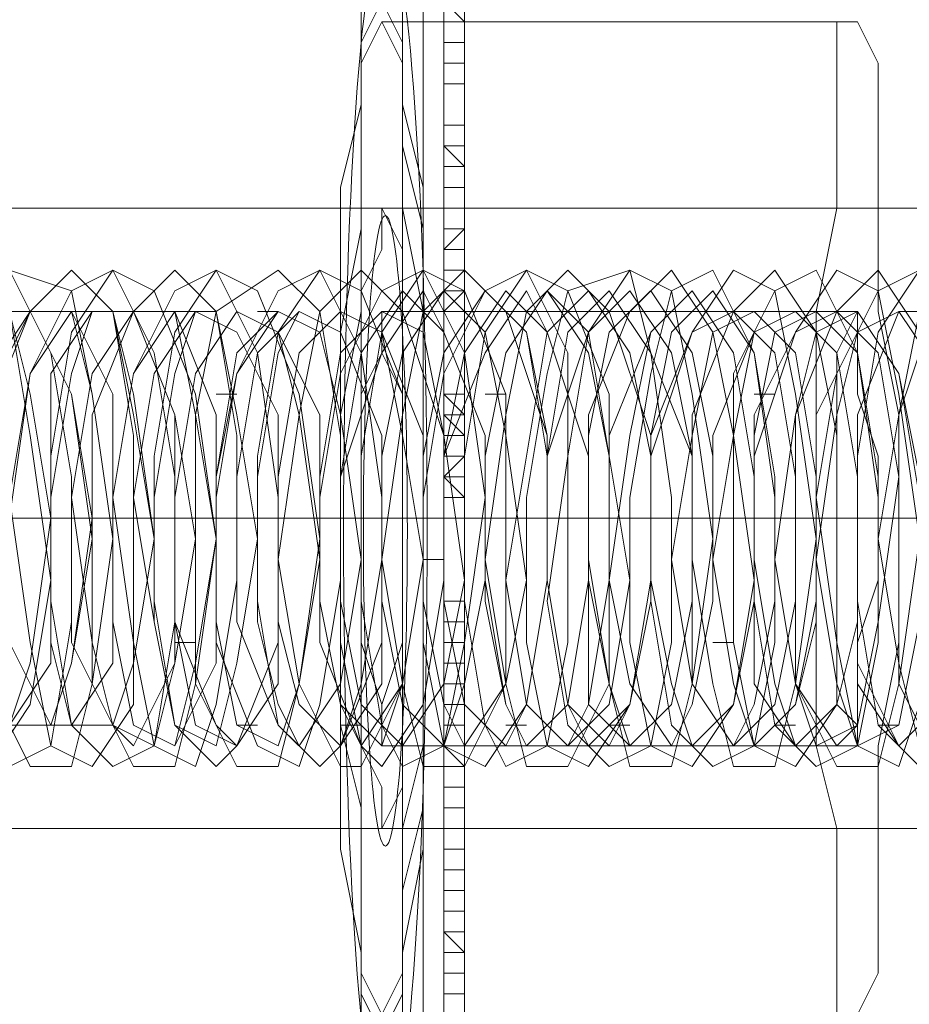
# Model space of a CAD drawing. Units: millimetres. Extents: x -105 to 9644, y -1909 to 3005.
# Drawn here: x 5677 to 5705, y 533 to 564 of the extents above; entities that cross this region are included whole.
import ezdxf

# ---------------------------------------------------------------- set-up
doc = ezdxf.new("R2010")
doc.units = ezdxf.units.MM
doc.layers.get('0').update_dxf_attribs({"lineweight": 9})

msp = doc.modelspace()

# ---------------------------------------------------------------- linework, layer by layer
at = {"flags": 128}
for points in [[(5689.368, 576.168), (5690.025, 576.168), (5690.025, 546.64), (5690.025, 517.769), (5689.368, 517.769)], [(5690.681, 517.769), (5690.681, 546.64), (5690.681, 576.168), (5691.337, 576.168)], [(5688.056, 532.204), (5688.056, 534.173), (5687.4, 537.454), (5687.4, 540.735), (5687.4, 544.016), (5687.4, 547.953), (5687.4, 551.89), (5687.4, 555.171), (5687.4, 558.451), (5688.056, 561.076), (5688.056, 563.701), (5688.056, 565.669)], [(5688.056, 532.204), (5688.056, 534.173), (5687.4, 537.454), (5687.4, 540.735), (5687.4, 544.016), (5687.4, 547.953), (5687.4, 551.89), (5687.4, 555.171), (5687.4, 558.451), (5688.056, 561.076), (5688.056, 563.701), (5688.056, 565.669)], [(5689.368, 565.669), (5689.368, 563.701), (5689.368, 561.076), (5690.025, 558.451), (5690.025, 555.171), (5690.025, 551.89), (5690.025, 547.953), (5690.025, 544.016), (5690.025, 540.735), (5690.025, 537.454), (5689.368, 534.173), (5689.368, 532.204)], [(5689.368, 565.669), (5689.368, 563.701), (5689.368, 561.076), (5690.025, 558.451), (5690.025, 555.171), (5690.025, 551.89), (5690.025, 547.953), (5690.025, 544.016), (5690.025, 540.735), (5690.025, 537.454), (5689.368, 534.173), (5689.368, 532.204)], [(5691.337, 565.013), (5690.681, 565.669), (5690.681, 565.013), (5690.681, 564.357), (5691.337, 563.701), (5691.337, 564.357)], [(5688.712, 531.548), (5689.368, 532.861), (5689.368, 534.173), (5689.368, 536.141), (5690.025, 538.766), (5690.025, 541.391), (5690.025, 544.672), (5690.025, 547.953), (5690.025, 551.234), (5690.025, 553.858), (5690.025, 557.139), (5689.368, 559.764), (5689.368, 561.732), (5689.368, 563.045), (5688.712, 564.357), (5688.056, 563.045), (5688.056, 561.732), (5688.056, 559.764), (5688.056, 557.139), (5687.4, 553.858), (5687.4, 551.234), (5687.4, 547.953), (5687.4, 544.672), (5687.4, 541.391), (5688.056, 538.766), (5688.056, 536.141), (5688.056, 534.173), (5688.056, 532.861), (5688.712, 531.548)], [(5688.712, 532.204), (5689.368, 533.517), (5689.368, 535.485), (5689.368, 538.11), (5690.025, 540.735), (5690.025, 544.016), (5690.025, 547.953), (5690.025, 551.234), (5690.025, 554.514), (5689.368, 557.795), (5689.368, 560.42), (5689.368, 562.389), (5688.712, 563.701), (5688.056, 562.389), (5688.056, 560.42), (5688.056, 557.795), (5688.056, 554.514), (5687.4, 551.234), (5687.4, 547.953), (5687.4, 544.016), (5688.056, 540.735), (5688.056, 538.11), (5688.056, 535.485), (5688.056, 533.517), (5688.712, 532.204)], [(5703.804, 563.701), (5688.712, 563.701)], [(5690.681, 563.045), (5691.337, 563.045), (5691.337, 563.701), (5690.681, 563.701)], [(5691.337, 562.389), (5691.337, 563.045), (5690.681, 563.045), (5690.681, 563.701), (5691.337, 563.701)], [(5703.804, 532.204), (5704.461, 533.517), (5704.461, 535.485), (5704.461, 538.11), (5704.461, 540.735), (5705.117, 544.016), (5705.117, 547.953), (5705.117, 551.234), (5704.461, 554.514), (5704.461, 557.795), (5704.461, 560.42), (5704.461, 562.389), (5703.804, 563.701), (5703.148, 563.701), (5703.148, 562.389), (5703.148, 560.42), (5703.148, 557.795), (5702.492, 554.514), (5702.492, 551.234), (5702.492, 547.953), (5702.492, 544.016), (5702.492, 540.735), (5703.148, 538.11), (5703.148, 535.485), (5703.148, 533.517), (5703.148, 532.204)], [(5691.337, 563.045), (5690.681, 563.045), (5690.681, 562.389), (5691.337, 562.389)], [(5690.681, 562.389), (5691.337, 562.389)], [(5691.337, 562.389), (5691.337, 561.732)], [(5691.337, 561.732), (5691.337, 562.389)], [(5691.337, 562.389), (5691.337, 561.732)], [(5691.337, 561.732), (5691.337, 562.389)], [(5691.337, 561.732), (5691.337, 561.076)], [(5691.337, 561.076), (5691.337, 561.732)], [(5691.337, 559.764), (5691.337, 560.42), (5690.681, 560.42)], [(5691.337, 560.42), (5690.681, 560.42), (5690.681, 559.764), (5690.681, 559.108), (5691.337, 559.108), (5691.337, 559.764)], [(5690.681, 558.451), (5690.681, 559.108), (5690.681, 559.764)], [(5690.681, 559.764), (5690.681, 558.451)], [(5690.681, 559.764), (5690.681, 559.108), (5690.681, 558.451)], [(5690.681, 558.451), (5690.681, 559.764)], [(5691.337, 559.764), (5690.681, 559.764)], [(5583.724, 557.795), (5688.712, 557.795)], [(5609.315, 557.795), (5713.647, 557.795)], [(5638.187, 538.11), (5638.187, 539.422), (5638.187, 542.703), (5638.187, 547.953), (5638.187, 552.546), (5638.187, 556.483), (5638.187, 557.795), (5738.582, 557.795), (5738.582, 556.483), (5738.582, 552.546), (5738.582, 547.953), (5738.582, 542.703), (5738.582, 539.422), (5738.582, 538.11)], [(5667.715, 557.795), (5766.141, 557.795)], [(5691.337, 555.827), (5691.337, 557.139)], [(5691.337, 557.139), (5691.337, 555.827)], [(5638.187, 556.483), (5638.187, 552.546), (5638.187, 547.953), (5638.187, 542.703), (5638.187, 539.422), (5638.187, 538.11), (5738.582, 538.11), (5738.582, 539.422), (5738.582, 542.703), (5738.582, 547.953), (5738.582, 552.546), (5738.582, 556.483)], [(5676.901, 555.827), (5678.87, 555.171), (5679.526, 551.89), (5680.182, 547.296), (5679.526, 542.703), (5678.87, 540.079), (5677.557, 540.079), (5676.245, 542.703)], [(5676.245, 551.234), (5677.557, 554.514), (5678.87, 555.827), (5680.182, 554.514), (5680.838, 550.577), (5680.838, 545.984), (5680.838, 542.047), (5679.526, 540.079), (5678.213, 540.735), (5677.557, 544.016), (5676.901, 548.609), (5677.557, 552.546), (5678.87, 555.171), (5680.182, 555.827), (5681.494, 553.202), (5682.151, 549.265), (5682.151, 544.672), (5681.494, 540.735), (5680.182, 540.079), (5678.87, 541.391), (5678.213, 545.328), (5678.213, 549.921), (5678.87, 553.858), (5680.182, 555.827), (5681.494, 555.171), (5682.807, 551.89), (5683.463, 547.296), (5682.807, 542.703), (5682.151, 540.079), (5680.838, 540.079), (5679.526, 542.703), (5679.526, 546.64), (5679.526, 551.234), (5680.838, 554.514), (5682.151, 555.827), (5683.463, 554.514), (5684.119, 550.577), (5684.119, 545.984), (5683.463, 542.047), (5682.807, 540.079), (5681.494, 540.735), (5680.838, 544.016), (5680.182, 548.609), (5680.838, 552.546), (5682.151, 555.171), (5683.463, 555.827), (5684.775, 553.202), (5685.431, 548.609), (5685.431, 544.016), (5684.119, 540.735), (5683.463, 540.079), (5682.151, 541.391), (5681.494, 545.328), (5681.494, 549.921), (5682.151, 553.858), (5683.463, 555.827), (5684.775, 555.171), (5686.088, 551.89), (5686.744, 547.296), (5686.088, 542.703), (5685.431, 540.079), (5684.119, 540.079), (5682.807, 542.703), (5682.807, 546.64), (5682.807, 551.234), (5683.463, 554.514), (5685.431, 555.827), (5686.744, 554.514), (5687.4, 550.577), (5687.4, 545.984), (5686.744, 542.047), (5686.088, 540.079), (5684.775, 540.735), (5683.463, 544.016), (5683.463, 548.609), (5684.119, 552.546), (5685.431, 555.171), (5686.744, 555.827), (5688.056, 553.202), (5688.712, 548.609), (5688.712, 544.016), (5687.4, 540.735), (5686.744, 540.079), (5685.431, 541.391), (5684.775, 545.328), (5684.775, 549.921), (5685.431, 553.858), (5686.744, 555.827), (5688.056, 555.171), (5689.368, 551.89), (5689.368, 547.296), (5689.368, 542.703), (5688.056, 540.079), (5687.4, 540.079), (5686.088, 542.703), (5685.431, 546.64), (5686.088, 551.234), (5686.744, 554.514), (5688.056, 555.827), (5689.368, 554.514), (5690.681, 550.577), (5690.681, 545.984), (5690.025, 542.047), (5688.712, 540.079), (5688.056, 540.735), (5686.744, 544.016), (5686.744, 548.609), (5687.4, 552.546), (5688.712, 555.171), (5690.025, 555.827), (5691.337, 553.202), (5691.993, 548.609), (5691.337, 544.016), (5690.681, 540.735), (5689.368, 540.079), (5688.712, 541.391), (5688.056, 545.328), (5688.056, 549.921), (5688.712, 553.858), (5690.025, 555.827), (5691.337, 555.171), (5692.649, 551.89), (5692.649, 547.296), (5692.649, 542.703), (5691.337, 540.079), (5690.025, 540.079), (5689.368, 542.703), (5688.712, 546.64), (5689.368, 551.234), (5690.025, 554.514), (5691.337, 555.827), (5692.649, 554.514), (5693.962, 550.577), (5693.962, 545.984), (5693.306, 542.047), (5691.993, 540.079), (5690.681, 540.735), (5690.025, 544.016), (5690.025, 548.609), (5690.681, 552.546), (5691.993, 555.171), (5693.306, 555.827), (5694.618, 553.202), (5694.618, 548.609), (5694.618, 544.016), (5693.962, 540.735), (5692.649, 540.079), (5691.993, 541.391), (5691.337, 545.328), (5691.337, 549.921), (5691.993, 553.858), (5693.306, 555.827), (5694.618, 555.171), (5695.93, 551.89), (5695.93, 547.296), (5695.93, 542.703), (5694.618, 540.079), (5693.306, 540.079), (5692.649, 542.703), (5691.993, 546.64), (5692.649, 551.234), (5693.306, 554.514), (5694.618, 555.827), (5695.93, 554.514), (5697.243, 550.577), (5697.243, 545.984), (5696.586, 542.047), (5695.274, 540.079), (5693.962, 540.735), (5693.306, 544.016), (5693.306, 548.609), (5693.962, 552.546), (5694.618, 555.171), (5696.586, 555.827), (5697.243, 553.202), (5697.899, 548.609), (5697.899, 544.016), (5697.243, 540.735), (5695.93, 540.079), (5694.618, 541.391), (5693.962, 545.328), (5694.618, 549.921), (5695.274, 553.858), (5696.586, 555.827), (5697.899, 555.171), (5698.555, 551.89), (5699.211, 547.296), (5698.555, 542.703), (5697.899, 540.079), (5696.586, 540.079), (5695.93, 542.703), (5695.274, 546.64), (5695.274, 551.234), (5696.586, 554.514), (5697.899, 555.827), (5699.211, 553.858), (5699.867, 550.577), (5700.523, 545.984), (5699.867, 542.047), (5698.555, 540.079), (5697.243, 540.735), (5696.586, 544.016), (5696.586, 548.609), (5697.243, 552.546), (5697.899, 555.171), (5699.211, 555.827), (5700.523, 553.202), (5701.18, 548.609), (5701.18, 544.016), (5700.523, 540.735), (5699.211, 540.079), (5697.899, 541.391), (5697.243, 545.328), (5697.243, 549.921), (5698.555, 553.858), (5699.867, 555.827), (5701.18, 555.171), (5701.836, 551.89), (5702.492, 547.296), (5701.836, 542.703), (5701.18, 540.079), (5699.867, 540.079), (5699.211, 542.703), (5698.555, 546.64), (5698.555, 551.234), (5699.867, 554.514), (5701.18, 555.827), (5702.492, 553.858), (5703.148, 550.577), (5703.148, 545.984), (5703.148, 542.047), (5701.836, 540.079), (5700.523, 540.735), (5699.867, 544.016), (5699.867, 548.609), (5699.867, 552.546), (5701.18, 555.171), (5702.492, 555.827), (5703.804, 553.202), (5704.461, 548.609), (5704.461, 544.016), (5703.804, 540.735), (5702.492, 540.079), (5701.18, 541.391), (5700.523, 545.328), (5700.523, 549.921), (5701.836, 553.858), (5703.148, 555.827), (5704.461, 555.171), (5705.117, 551.89), (5705.773, 547.296), (5705.117, 542.703), (5704.461, 540.079), (5703.148, 540.079), (5701.836, 542.703), (5701.836, 546.64), (5701.836, 551.234), (5703.148, 554.514), (5704.461, 555.827), (5705.773, 553.858)], [(5676.901, 555.827), (5678.213, 553.202), (5678.87, 549.265), (5678.87, 544.672), (5678.213, 540.735), (5676.901, 540.079)], [(5690.681, 555.171), (5690.681, 555.827)], [(5691.337, 555.827), (5690.681, 555.827), (5690.681, 555.171)], [(5691.337, 555.827), (5690.681, 555.827), (5690.681, 555.171)], [(5690.681, 555.171), (5690.681, 555.827), (5691.337, 555.827)], [(5691.337, 555.171), (5691.337, 555.827)], [(5691.337, 555.827), (5691.337, 555.171)], [(5691.337, 555.827), (5691.337, 555.171)], [(5691.337, 555.171), (5691.337, 555.827)], [(5691.337, 555.171), (5691.337, 555.827)], [(5691.337, 555.827), (5691.337, 555.171)], [(5705.773, 542.047), (5705.117, 540.079), (5703.804, 540.735), (5703.148, 544.016), (5702.492, 548.609), (5703.148, 552.546), (5704.461, 555.171), (5705.773, 555.827)], [(5705.773, 540.079), (5704.461, 541.391), (5703.804, 545.328), (5703.804, 549.921), (5704.461, 553.858), (5705.773, 555.827)], [(5705.773, 548.609), (5705.117, 552.546), (5703.804, 554.514), (5702.492, 553.858), (5701.836, 551.234), (5701.18, 546.64), (5701.836, 542.703), (5703.148, 540.735), (5703.804, 541.391), (5704.461, 544.672), (5705.117, 549.265), (5704.461, 553.202), (5703.148, 554.514), (5701.836, 553.858), (5700.523, 551.234), (5700.523, 546.64), (5701.18, 542.703), (5701.836, 540.735), (5703.148, 542.047), (5703.804, 544.672), (5703.804, 549.265), (5703.148, 553.202), (5701.836, 554.514), (5700.523, 553.858), (5699.867, 550.577), (5699.211, 546.64), (5699.867, 542.703), (5700.523, 540.735), (5701.836, 542.047), (5702.492, 544.672), (5702.492, 549.265), (5701.836, 553.202), (5700.523, 554.514), (5699.211, 553.858), (5698.555, 550.577), (5698.555, 546.64), (5698.555, 542.703), (5699.867, 540.735), (5701.18, 542.047), (5701.836, 545.328), (5701.836, 549.265), (5701.18, 553.202), (5699.867, 554.514), (5698.555, 553.858), (5697.243, 550.577), (5697.243, 545.984), (5697.899, 542.703), (5698.555, 540.735), (5699.867, 542.047), (5700.523, 545.328), (5700.523, 549.265), (5699.867, 553.202), (5698.555, 555.171), (5697.243, 553.858), (5696.586, 550.577), (5695.93, 545.984), (5696.586, 542.703), (5697.899, 540.735), (5698.555, 542.047), (5699.211, 545.328), (5699.211, 549.921), (5698.555, 553.202), (5697.243, 555.171), (5695.93, 553.858), (5695.274, 550.577), (5695.274, 545.984), (5695.93, 542.703), (5696.586, 540.735), (5697.899, 542.047), (5698.555, 545.328), (5698.555, 549.921), (5697.899, 553.202), (5696.586, 555.171), (5695.274, 553.858), (5693.962, 549.921), (5693.962, 545.984), (5694.618, 542.047), (5695.93, 540.735), (5696.586, 542.047), (5697.243, 545.328), (5697.243, 549.921), (5696.586, 553.202), (5695.274, 555.171), (5693.962, 553.858), (5693.306, 549.921), (5692.649, 545.984), (5693.306, 542.047), (5694.618, 540.735), (5695.93, 542.047), (5696.586, 545.984), (5695.93, 549.921), (5695.274, 553.202), (5693.962, 555.171), (5692.649, 553.202), (5691.993, 549.921), (5691.993, 545.984), (5692.649, 542.047), (5693.306, 540.735), (5694.618, 542.047), (5695.274, 545.984), (5695.274, 549.921), (5693.962, 553.858), (5693.306, 555.171), (5691.993, 553.202), (5690.681, 549.921), (5690.681, 545.328), (5691.337, 542.047), (5692.649, 540.735), (5693.306, 542.047), (5693.962, 545.984), (5693.962, 549.921), (5693.306, 553.858), (5691.993, 555.171), (5690.681, 553.202), (5690.025, 549.921), (5690.025, 545.328), (5690.681, 542.047), (5691.337, 540.735), (5692.649, 542.703), (5693.306, 545.984), (5692.649, 550.577), (5691.993, 553.858), (5690.681, 555.171), (5689.368, 553.202), (5688.712, 549.921), (5688.712, 545.328), (5689.368, 542.047), (5690.681, 540.735), (5691.337, 542.703), (5691.993, 545.984), (5691.993, 550.577), (5690.681, 553.858), (5690.025, 555.171), (5688.712, 553.202), (5687.4, 549.265), (5687.4, 545.328), (5688.056, 542.047), (5689.368, 540.735), (5690.681, 542.703), (5691.337, 545.984), (5690.681, 550.577), (5690.025, 553.858), (5688.712, 554.514), (5687.4, 553.202), (5686.744, 549.265), (5686.744, 545.328), (5687.4, 542.047), (5688.712, 540.735), (5689.368, 542.703), (5690.025, 546.64), (5690.025, 550.577), (5688.712, 553.858), (5687.4, 554.514), (5686.088, 553.202), (5685.431, 549.265), (5685.431, 544.672), (5686.088, 542.047), (5687.4, 540.735), (5688.712, 542.703), (5688.712, 546.64), (5688.712, 550.577), (5687.4, 553.858), (5686.088, 554.514), (5685.431, 553.202), (5684.775, 549.265), (5684.775, 544.672), (5685.431, 542.047), (5686.088, 540.735), (5687.4, 542.703), (5688.056, 546.64), (5687.4, 551.234), (5686.744, 553.858), (5685.431, 554.514), (5684.119, 553.202), (5683.463, 549.265), (5683.463, 544.672), (5684.119, 541.391), (5685.431, 540.735), (5686.088, 542.703), (5686.744, 546.64), (5686.744, 551.234), (5685.431, 553.858), (5684.119, 554.514), (5682.807, 552.546), (5682.151, 548.609), (5682.151, 544.672), (5683.463, 541.391), (5684.119, 540.735), (5685.431, 542.703), (5685.431, 546.64), (5685.431, 551.234), (5684.119, 553.858), (5682.807, 554.514), (5682.151, 552.546), (5681.494, 548.609), (5681.494, 544.672), (5682.151, 541.391), (5683.463, 540.735), (5684.119, 543.359), (5684.775, 547.296), (5684.119, 551.234), (5683.463, 554.514), (5682.151, 554.514), (5680.838, 552.546), (5680.182, 548.609), (5680.182, 544.672), (5680.838, 541.391), (5682.151, 540.735), (5683.463, 543.359), (5683.463, 547.296), (5683.463, 551.234), (5682.151, 554.514), (5680.838, 554.514), (5679.526, 552.546), (5678.87, 548.609), (5679.526, 544.016), (5680.182, 541.391), (5681.494, 540.735), (5682.151, 543.359), (5682.807, 547.296), (5682.151, 551.234), (5680.838, 554.514), (5679.526, 554.514), (5678.87, 552.546), (5678.213, 548.609), (5678.213, 544.016), (5678.87, 541.391), (5680.182, 541.391), (5680.838, 543.359), (5681.494, 547.296), (5680.838, 551.234), (5680.182, 554.514), (5678.87, 554.514), (5677.557, 552.546), (5676.901, 548.609)], [(5676.901, 547.953), (5677.557, 552.546), (5678.87, 554.514), (5680.182, 554.514), (5680.838, 551.89), (5681.494, 547.296), (5680.838, 543.359), (5680.182, 541.391), (5678.87, 541.391), (5678.213, 544.016), (5678.213, 548.609), (5678.213, 552.546), (5679.526, 554.514), (5680.838, 554.514), (5682.151, 551.234), (5682.151, 547.296), (5682.151, 543.359), (5680.838, 540.735), (5680.182, 541.391), (5678.87, 544.016), (5678.87, 548.609), (5679.526, 552.546), (5680.838, 554.514), (5682.151, 554.514), (5682.807, 551.234), (5683.463, 547.296), (5682.807, 543.359), (5682.151, 540.735), (5680.838, 541.391), (5680.182, 544.672), (5680.182, 548.609), (5680.838, 552.546), (5682.151, 554.514), (5683.463, 554.514), (5684.119, 551.234), (5684.775, 547.296), (5684.119, 543.359), (5683.463, 540.735), (5682.151, 541.391), (5681.494, 544.672), (5680.838, 548.609), (5681.494, 552.546), (5682.807, 554.514), (5684.119, 553.858), (5685.431, 551.234), (5685.431, 546.64), (5685.431, 542.703), (5684.119, 540.735), (5682.807, 541.391), (5682.151, 544.672), (5682.151, 548.609), (5682.807, 552.546), (5684.119, 554.514), (5685.431, 553.858), (5686.088, 551.234), (5686.744, 546.64), (5686.088, 542.703), (5685.431, 540.735), (5684.119, 541.391), (5683.463, 544.672), (5683.463, 549.265), (5684.119, 552.546), (5685.431, 554.514), (5686.744, 553.858), (5687.4, 551.234), (5687.4, 546.64), (5687.4, 542.703), (5686.088, 540.735), (5685.431, 541.391), (5684.119, 544.672), (5684.119, 549.265), (5684.775, 553.202), (5686.088, 554.514), (5687.4, 553.858), (5688.712, 550.577), (5688.712, 546.64), (5688.056, 542.703), (5687.4, 540.735), (5686.088, 542.047), (5685.431, 544.672), (5685.431, 549.265), (5686.088, 553.202), (5687.4, 554.514), (5688.712, 553.858), (5689.368, 550.577), (5690.025, 546.64), (5689.368, 542.703), (5688.056, 540.735), (5687.4, 542.047), (5686.744, 545.328), (5686.744, 549.265), (5687.4, 553.202), (5688.712, 554.514), (5690.025, 553.858), (5690.681, 550.577), (5690.681, 546.64), (5690.681, 542.703), (5689.368, 540.735), (5688.056, 542.047), (5687.4, 545.328), (5687.4, 549.265), (5688.056, 553.202), (5689.368, 555.171), (5690.681, 553.858), (5691.993, 550.577), (5691.993, 545.984), (5691.337, 542.703), (5690.681, 540.735), (5689.368, 542.047), (5688.712, 545.328), (5688.712, 549.921), (5689.368, 553.202), (5690.681, 555.171), (5691.993, 553.858), (5692.649, 550.577), (5693.306, 545.984), (5692.649, 542.703), (5691.337, 540.735), (5690.681, 542.047), (5690.025, 545.328), (5690.025, 549.921), (5690.681, 553.202), (5691.993, 555.171), (5693.306, 553.858), (5693.962, 550.577), (5693.962, 545.984), (5693.306, 542.047), (5692.649, 540.735), (5691.337, 542.047), (5690.681, 545.328), (5690.681, 549.921), (5691.337, 553.202), (5692.649, 555.171), (5693.962, 553.858), (5695.274, 549.921), (5695.274, 545.984), (5694.618, 542.047), (5693.306, 540.735), (5692.649, 542.047), (5691.993, 545.328), (5691.993, 549.921), (5692.649, 553.202), (5693.962, 555.171), (5695.274, 553.858), (5695.93, 549.921), (5695.93, 545.984), (5695.274, 542.047), (5694.618, 540.735), (5693.306, 542.047), (5692.649, 545.984), (5693.306, 549.921), (5693.962, 553.858), (5695.274, 555.171), (5696.586, 553.202), (5697.243, 549.921), (5697.243, 545.328), (5696.586, 542.047), (5695.274, 540.735), (5694.618, 542.047), (5693.962, 545.984), (5693.962, 549.921), (5694.618, 553.858), (5695.93, 555.171), (5697.243, 553.202), (5698.555, 549.921), (5698.555, 545.328), (5697.899, 542.047), (5696.586, 540.735), (5695.274, 542.047), (5695.274, 545.984), (5695.274, 550.577), (5695.93, 553.858), (5697.243, 555.171), (5698.555, 553.202), (5699.211, 549.921), (5699.211, 545.328), (5698.555, 542.047), (5697.899, 540.735), (5696.586, 542.703), (5695.93, 545.984), (5695.93, 550.577), (5697.243, 553.858), (5698.555, 555.171), (5699.867, 553.202), (5700.523, 549.265), (5700.523, 545.328), (5699.867, 542.047), (5698.555, 540.735), (5697.899, 542.703), (5697.243, 545.984), (5697.243, 550.577), (5697.899, 553.858), (5699.211, 555.171), (5700.523, 553.202), (5701.18, 549.265), (5701.18, 545.328), (5700.523, 542.047), (5699.867, 540.735), (5698.555, 542.703), (5697.899, 546.64), (5698.555, 550.577), (5699.211, 553.858), (5700.523, 554.514), (5701.836, 553.202), (5702.492, 549.265), (5702.492, 545.328), (5701.836, 542.047), (5700.523, 540.735), (5699.867, 542.703), (5699.211, 546.64), (5699.211, 550.577), (5700.523, 553.858), (5701.836, 554.514), (5703.148, 553.202), (5703.804, 549.265), (5703.804, 544.672), (5703.148, 542.047), (5701.836, 540.735), (5700.523, 542.703), (5700.523, 546.64), (5700.523, 550.577), (5701.18, 553.858), (5702.492, 554.514), (5703.804, 553.202), (5704.461, 549.265), (5704.461, 544.672), (5703.804, 541.391), (5702.492, 540.735), (5701.836, 542.703), (5701.18, 546.64), (5701.836, 551.234), (5702.492, 553.858), (5703.804, 554.514), (5705.117, 552.546), (5705.773, 549.265)], [(5690.681, 555.171), (5690.681, 553.858)], [(5690.681, 553.858), (5690.681, 554.514), (5690.681, 555.171)], [(5690.681, 553.858), (5690.681, 553.202), (5690.681, 554.514), (5690.681, 555.171)], [(5691.337, 555.171), (5690.681, 555.171)], [(5691.337, 555.171), (5690.681, 555.171)], [(5691.337, 555.171), (5691.337, 554.514), (5690.681, 554.514), (5690.681, 555.171)], [(5691.337, 555.171), (5690.681, 555.171)], [(5691.337, 555.171), (5690.681, 555.171)], [(5691.337, 554.514), (5691.337, 555.171)], [(5706.429, 540.079), (5705.117, 542.703), (5705.117, 546.64), (5705.117, 551.234), (5706.429, 555.171)], [(5676.901, 554.514), (5677.557, 550.577), (5678.213, 545.984), (5677.557, 542.047), (5676.245, 540.079)], [(5676.901, 544.016), (5678.213, 541.391), (5678.87, 541.391), (5680.182, 543.359), (5680.182, 547.296), (5680.182, 551.89), (5678.87, 554.514), (5677.557, 554.514), (5676.245, 552.546)], [(5676.901, 541.391), (5678.213, 541.391), (5678.87, 543.359), (5679.526, 547.296), (5678.87, 551.89), (5677.557, 554.514), (5676.245, 554.514)], [(5676.245, 554.514), (5677.557, 554.514), (5678.87, 551.89), (5679.526, 547.953), (5678.87, 543.359), (5678.213, 541.391), (5676.901, 541.391)], [(5676.245, 551.89), (5677.557, 554.514), (5678.87, 554.514), (5679.526, 551.89), (5680.182, 547.296), (5680.182, 543.359), (5678.87, 541.391), (5678.213, 541.391), (5676.901, 544.016)], [(5676.901, 541.391), (5678.213, 543.359), (5678.213, 547.953), (5677.557, 551.89), (5676.901, 554.514)], [(5676.901, 554.514), (5677.557, 551.89), (5678.213, 547.953), (5677.557, 543.359), (5676.901, 541.391)], [(5679.526, 554.514), (5680.182, 554.514)], [(5684.775, 554.514), (5685.431, 554.514)], [(5688.712, 554.514), (5703.804, 554.514)], [(5690.681, 554.514), (5690.681, 553.202), (5690.681, 553.858)], [(5693.306, 554.514), (5693.962, 554.514)], [(5701.836, 554.514), (5702.492, 554.514)], [(5706.429, 552.546), (5705.117, 554.514), (5703.804, 553.858), (5703.148, 551.234), (5702.492, 546.64), (5703.148, 542.703), (5703.804, 540.735), (5705.117, 541.391), (5705.773, 544.672)], [(5705.773, 544.672), (5705.117, 541.391), (5703.804, 540.735), (5703.148, 542.703), (5702.492, 546.64), (5702.492, 551.234), (5703.804, 553.858), (5705.117, 554.514), (5706.429, 552.546)], [(5706.429, 554.514), (5705.117, 554.514), (5703.804, 551.234), (5703.804, 547.296), (5703.804, 543.359), (5705.117, 540.735), (5705.773, 541.391)], [(5705.773, 541.391), (5705.117, 540.735), (5703.804, 542.703), (5703.804, 546.64), (5703.804, 551.234), (5705.117, 554.514), (5706.429, 554.514)], [(5705.773, 554.514), (5705.117, 551.234), (5704.461, 547.296), (5705.117, 543.359), (5705.773, 540.735)], [(5705.773, 540.735), (5705.117, 543.359), (5704.461, 547.296), (5705.117, 551.234), (5705.773, 554.514)], [(5683.463, 551.89), (5684.119, 551.89)], [(5690.681, 551.234), (5690.681, 551.89)], [(5690.681, 551.89), (5690.681, 551.234)], [(5690.681, 551.234), (5690.681, 551.89)], [(5690.681, 551.89), (5690.681, 551.234)], [(5690.681, 551.234), (5690.681, 551.89)], [(5690.681, 551.89), (5690.681, 551.234)], [(5691.337, 551.89), (5691.337, 551.234), (5690.681, 551.89)], [(5691.337, 551.234), (5691.337, 551.89), (5690.681, 551.89)], [(5690.681, 551.89), (5690.681, 551.234)], [(5691.993, 551.89), (5692.649, 551.89)], [(5700.523, 551.89), (5701.18, 551.89)], [(5691.337, 550.577), (5691.337, 551.234), (5690.681, 551.234)], [(5690.681, 551.234), (5691.337, 550.577)], [(5691.337, 548.609), (5691.337, 549.265), (5691.337, 549.921), (5690.681, 549.921)], [(5691.337, 549.921), (5690.681, 549.921), (5690.681, 549.265), (5690.681, 548.609), (5691.337, 548.609)], [(5691.337, 548.609), (5690.681, 548.609), (5690.681, 549.265), (5691.337, 549.265), (5691.337, 549.921), (5691.337, 549.265), (5690.681, 549.265)], [(5691.337, 549.265), (5691.337, 548.609)], [(5691.337, 548.609), (5691.337, 549.265)], [(5691.337, 549.265), (5691.337, 548.609)], [(5691.337, 548.609), (5690.681, 548.609)], [(5540.416, 547.953), (5585.036, 547.953), (5689.368, 547.953)], [(5583.068, 547.953), (5688.056, 547.953)], [(5716.928, 547.953), (5594.223, 547.953)], [(5608.659, 547.953), (5712.991, 547.953)], [(5609.971, 547.953), (5714.303, 547.953)], [(5664.434, 547.953), (5763.516, 547.953)], [(5670.339, 547.953), (5768.766, 547.953)], [(5687.4, 547.953), (5727.427, 547.953)], [(5702.492, 547.953), (5687.4, 547.953)], [(5688.056, 547.953), (5703.148, 547.953)], [(5689.368, 547.953), (5704.461, 547.953)], [(5690.025, 547.953), (5729.395, 547.953)], [(6637.544, 547.953), (5690.025, 547.953), (6636.887, 547.953)], [(5705.117, 547.953), (5690.025, 547.953)], [(5691.337, 545.328), (5690.681, 545.328)], [(5691.337, 544.016), (5691.337, 543.359), (5691.337, 544.016), (5691.337, 544.672), (5691.337, 545.328), (5690.681, 545.328), (5690.681, 544.672)], [(5690.681, 544.016), (5690.681, 543.359), (5690.681, 544.016), (5690.681, 544.672)], [(5690.681, 544.672), (5690.681, 544.016), (5691.337, 544.016)], [(5690.681, 544.672), (5690.681, 544.016), (5691.337, 544.016)], [(5682.151, 544.016), (5682.807, 544.016)], [(5690.681, 544.016), (5691.337, 544.016)], [(5691.337, 544.016), (5691.337, 542.703)], [(5691.337, 542.703), (5691.337, 544.016)], [(5699.211, 544.016), (5699.867, 544.016)], [(5690.681, 542.047), (5690.681, 542.703), (5690.681, 543.359)], [(5690.681, 543.359), (5690.681, 542.703), (5690.681, 542.047)], [(5691.337, 542.703), (5690.681, 542.703)], [(5691.337, 542.047), (5690.681, 542.047)], [(5678.87, 541.391), (5679.526, 541.391)], [(5684.119, 541.391), (5684.775, 541.391)], [(5687.4, 541.391), (5688.056, 541.391)], [(5692.649, 541.391), (5693.306, 541.391)], [(5695.93, 541.391), (5696.586, 541.391)], [(5701.18, 541.391), (5701.836, 541.391)], [(5704.461, 541.391), (5705.117, 541.391)], [(5688.712, 540.735), (5703.804, 540.735)], [(5691.337, 539.422), (5690.681, 539.422)], [(5691.337, 538.766), (5690.681, 538.766)], [(5583.724, 538.11), (5688.712, 538.11)], [(5609.315, 538.11), (5713.647, 538.11)], [(5667.715, 538.11), (5766.141, 538.11)], [(5691.337, 538.11), (5690.681, 538.11)], [(5691.337, 536.798), (5690.681, 536.798), (5690.681, 536.141), (5690.681, 534.829), (5691.337, 534.829), (5691.337, 536.141), (5691.337, 536.798), (5690.681, 536.798), (5690.681, 536.141), (5690.681, 535.485), (5690.681, 534.829), (5691.337, 534.829), (5690.681, 534.829), (5690.681, 535.485), (5690.681, 536.141), (5690.681, 536.798)], [(5691.337, 534.173), (5691.337, 534.829), (5691.337, 535.485), (5691.337, 536.141), (5691.337, 535.485), (5691.337, 536.798), (5691.337, 535.485), (5691.337, 534.173), (5691.337, 533.517), (5691.337, 532.861)], [(5691.337, 534.173), (5691.337, 534.829), (5691.337, 535.485)], [(5691.337, 535.485), (5691.337, 534.173)], [(5690.681, 533.517), (5690.681, 534.173)], [(5690.681, 534.173), (5690.681, 533.517)], [(5690.681, 532.861), (5691.337, 532.861), (5691.337, 534.173)]]:
    msp.add_lwpolyline(points, dxfattribs=at)
for points in [[(5690.681, 517.769), (5690.681, 576.168), (5690.025, 576.168), (5690.025, 517.769), (5690.681, 517.769)], [(5689.368, 574.856), (5689.368, 519.081), (5690.025, 519.081), (5690.025, 574.856)], [(5691.337, 574.856), (5691.337, 519.081)], [(5691.337, 563.701), (5691.337, 564.357)], [(5691.337, 563.701), (5691.337, 563.045), (5691.337, 564.357), (5691.337, 563.045), (5691.337, 563.701)], [(5691.337, 563.045), (5691.337, 564.357)], [(5691.337, 563.701), (5691.337, 563.045), (5691.337, 563.701)], [(5691.337, 563.701), (5691.337, 563.045)], [(5691.337, 562.389), (5690.681, 562.389), (5690.681, 563.045), (5690.681, 561.732), (5690.681, 562.389), (5690.681, 561.732), (5691.337, 561.732)], [(5690.681, 561.732), (5690.681, 562.389), (5690.681, 563.045)], [(5691.337, 563.045), (5691.337, 562.389)], [(5691.337, 563.045), (5691.337, 562.389)], [(5691.337, 562.389), (5691.337, 563.045)], [(5690.681, 561.732), (5690.681, 562.389)], [(5691.337, 561.732), (5690.681, 561.732), (5690.681, 562.389), (5690.681, 561.732)], [(5690.681, 562.389), (5691.337, 562.389)], [(5690.681, 562.389), (5691.337, 562.389)], [(5691.337, 562.389), (5691.337, 561.732), (5691.337, 562.389)], [(5691.337, 561.732), (5691.337, 562.389)], [(5691.337, 562.389), (5691.337, 561.732)], [(5691.337, 561.732), (5690.681, 561.732)], [(5690.681, 561.732), (5691.337, 561.732)], [(5691.337, 560.42), (5691.337, 561.076), (5691.337, 561.732), (5691.337, 561.076)], [(5691.337, 560.42), (5691.337, 561.732), (5691.337, 561.076)], [(5691.337, 561.076), (5691.337, 561.732)], [(5691.337, 560.42), (5691.337, 561.732), (5691.337, 561.076)], [(5691.337, 561.076), (5691.337, 561.732)], [(5690.681, 559.764), (5691.337, 559.764), (5691.337, 560.42), (5690.681, 560.42), (5690.681, 561.076), (5690.681, 560.42), (5690.681, 561.076), (5690.681, 560.42)], [(5690.681, 560.42), (5690.681, 561.076)], [(5690.681, 561.076), (5690.681, 560.42)], [(5691.337, 560.42), (5691.337, 561.076)], [(5690.681, 559.764), (5690.681, 560.42)], [(5691.337, 560.42), (5691.337, 559.764)], [(5691.337, 559.764), (5691.337, 559.108), (5691.337, 560.42), (5691.337, 559.108), (5691.337, 559.764)], [(5691.337, 560.42), (5691.337, 559.764)], [(5691.337, 559.108), (5691.337, 559.764), (5691.337, 560.42), (5691.337, 559.764)], [(5691.337, 559.108), (5691.337, 560.42)], [(5690.681, 558.451), (5690.681, 559.108), (5690.681, 559.764)], [(5690.681, 559.108), (5690.681, 559.764), (5690.681, 559.108)], [(5690.681, 559.108), (5690.681, 559.764)], [(5690.681, 559.108), (5690.681, 558.451), (5690.681, 559.764), (5690.681, 559.108)], [(5691.337, 559.764), (5691.337, 559.108), (5690.681, 559.764)], [(5690.681, 559.764), (5691.337, 559.764)], [(5691.337, 559.764), (5691.337, 559.108)], [(5691.337, 559.764), (5691.337, 559.108)], [(5690.681, 558.451), (5690.681, 559.108)], [(5690.681, 558.451), (5690.681, 559.108)], [(5691.337, 557.795), (5691.337, 558.451), (5691.337, 559.108), (5691.337, 558.451), (5690.681, 558.451), (5691.337, 558.451)], [(5691.337, 557.795), (5691.337, 558.451), (5691.337, 559.108), (5691.337, 558.451), (5691.337, 557.795)], [(5690.681, 558.451), (5690.681, 557.795), (5690.681, 558.451)], [(5690.681, 557.795), (5691.337, 557.795), (5690.681, 557.795), (5690.681, 558.451)], [(5690.681, 558.451), (5690.681, 557.795)], [(5690.681, 557.795), (5690.681, 558.451)], [(5690.681, 558.451), (5691.337, 558.451)], [(5691.337, 557.795), (5691.337, 558.451)], [(5691.337, 558.451), (5691.337, 557.795), (5691.337, 558.451)], [(5688.712, 557.795), (5689.368, 556.483), (5689.368, 555.171), (5689.368, 552.546), (5689.368, 550.577), (5689.368, 547.953), (5689.368, 545.328), (5689.368, 542.703), (5689.368, 540.735), (5689.368, 539.422), (5688.712, 538.11), (5688.712, 539.422), (5688.056, 540.735), (5688.056, 542.703), (5688.056, 545.328), (5688.056, 547.953), (5688.056, 550.577), (5688.056, 552.546), (5688.056, 555.171), (5688.712, 556.483), (5688.712, 557.795)], [(5690.681, 557.795), (5691.337, 557.795)], [(5691.337, 556.483), (5691.337, 557.139), (5691.337, 557.795), (5691.337, 557.139)], [(5691.337, 556.483), (5691.337, 557.795), (5691.337, 557.139)], [(5691.337, 557.139), (5691.337, 557.795)], [(5691.337, 557.139), (5691.337, 557.795)], [(5691.337, 557.139), (5691.337, 556.483), (5691.337, 557.795)], [(5691.337, 557.139), (5691.337, 557.795)], [(5690.681, 557.139), (5691.337, 557.139), (5690.681, 557.139)], [(5690.681, 557.139), (5691.337, 557.139)], [(5690.681, 556.483), (5691.337, 557.139)], [(5691.337, 557.139), (5691.337, 556.483), (5691.337, 557.139), (5691.337, 555.827), (5691.337, 557.139)], [(5691.337, 556.483), (5691.337, 557.139)], [(5690.681, 555.171), (5690.681, 555.827), (5690.681, 556.483), (5690.681, 555.827)], [(5690.681, 555.827), (5690.681, 556.483)], [(5690.681, 556.483), (5690.681, 555.827)], [(5690.681, 555.171), (5690.681, 555.827), (5690.681, 556.483), (5690.681, 555.827)], [(5690.681, 555.827), (5690.681, 556.483)], [(5690.681, 555.827), (5690.681, 556.483), (5690.681, 555.827)], [(5690.681, 556.483), (5691.337, 556.483)], [(5691.337, 556.483), (5691.337, 555.827), (5691.337, 555.171), (5691.337, 555.827), (5691.337, 556.483)], [(5691.337, 555.827), (5691.337, 556.483)], [(5690.681, 555.171), (5690.681, 555.827)], [(5690.681, 555.827), (5690.681, 555.171)], [(5690.681, 555.171), (5690.681, 555.827), (5690.681, 555.171)], [(5690.681, 555.827), (5691.337, 555.827)], [(5690.681, 555.827), (5690.681, 555.171)], [(5691.337, 555.171), (5691.337, 555.827), (5691.337, 555.171)], [(5691.337, 555.827), (5691.337, 555.171)], [(5691.337, 555.171), (5691.337, 555.827)], [(5691.337, 555.827), (5691.337, 555.171)], [(5691.337, 555.171), (5691.337, 555.827)], [(5691.337, 555.171), (5691.337, 555.827), (5691.337, 555.171)], [(5690.681, 554.514), (5691.337, 555.171), (5690.681, 555.171)], [(5690.681, 555.171), (5690.681, 554.514), (5691.337, 554.514), (5691.337, 555.171)], [(5690.681, 555.171), (5690.681, 553.858), (5690.681, 554.514)], [(5691.337, 555.171), (5691.337, 554.514)], [(5691.337, 555.171), (5691.337, 554.514)], [(5691.337, 555.171), (5691.337, 554.514)], [(5691.337, 555.171), (5691.337, 554.514)], [(5688.712, 554.514), (5688.712, 553.202), (5689.368, 551.89), (5689.368, 549.921), (5689.368, 547.953), (5689.368, 545.984), (5689.368, 544.016), (5688.712, 542.047), (5688.712, 541.391), (5688.712, 540.735), (5688.712, 541.391), (5688.712, 542.047), (5688.056, 544.016), (5688.056, 545.984), (5688.056, 547.953), (5688.056, 549.921), (5688.056, 551.89), (5688.712, 553.202), (5688.712, 554.514)], [(5690.681, 553.858), (5690.681, 554.514), (5690.681, 553.858)], [(5690.681, 553.858), (5690.681, 554.514), (5690.681, 553.202)], [(5690.681, 554.514), (5690.681, 553.858)], [(5690.681, 554.514), (5690.681, 553.858)], [(5690.681, 553.858), (5690.681, 554.514), (5690.681, 553.858)], [(5690.681, 553.858), (5690.681, 554.514)], [(5690.681, 553.858), (5690.681, 554.514)], [(5690.681, 553.202), (5690.681, 554.514), (5690.681, 553.858), (5690.681, 553.202)], [(5690.681, 554.514), (5690.681, 553.858)], [(5691.337, 553.202), (5691.337, 553.858), (5691.337, 554.514), (5691.337, 553.858), (5691.337, 553.202)], [(5691.337, 553.858), (5691.337, 554.514)], [(5703.804, 554.514), (5703.804, 553.202), (5703.804, 551.89), (5704.461, 549.921), (5704.461, 547.953), (5704.461, 545.984), (5703.804, 544.016), (5703.804, 542.047), (5703.804, 541.391), (5703.804, 540.735), (5703.804, 541.391), (5703.148, 542.047), (5703.148, 544.016), (5703.148, 545.984), (5703.148, 547.953), (5703.148, 549.921), (5703.148, 551.89), (5703.148, 553.202), (5703.804, 554.514)], [(5690.681, 553.858), (5690.681, 553.202)], [(5690.681, 553.858), (5690.681, 553.202)], [(5690.681, 553.202), (5690.681, 553.858)], [(5690.681, 553.202), (5690.681, 553.858), (5690.681, 553.202)], [(5691.337, 553.202), (5691.337, 553.858)], [(5690.681, 553.202), (5690.681, 552.546), (5690.681, 551.89), (5691.337, 551.89), (5690.681, 551.89), (5690.681, 552.546), (5690.681, 553.202), (5690.681, 552.546), (5690.681, 553.202)], [(5690.681, 553.202), (5690.681, 552.546)], [(5690.681, 551.89), (5690.681, 552.546), (5690.681, 553.202), (5690.681, 552.546)], [(5691.337, 553.202), (5691.337, 552.546), (5691.337, 553.202)], [(5691.337, 552.546), (5691.337, 553.202)], [(5690.681, 552.546), (5690.681, 551.89)], [(5690.681, 552.546), (5690.681, 551.89)], [(5690.681, 552.546), (5690.681, 551.89)], [(5690.681, 551.89), (5690.681, 552.546), (5690.681, 551.89)], [(5690.681, 552.546), (5690.681, 551.89)], [(5690.681, 552.546), (5690.681, 551.89)], [(5690.681, 551.89), (5690.681, 551.234)], [(5690.681, 551.89), (5691.337, 551.89)], [(5690.681, 551.89), (5690.681, 551.234), (5690.681, 551.89)], [(5690.681, 551.89), (5690.681, 551.234)], [(5691.337, 550.577), (5691.337, 551.234), (5691.337, 551.89), (5691.337, 551.234), (5691.337, 551.89), (5691.337, 551.234), (5691.337, 550.577)], [(5690.681, 550.577), (5690.681, 551.234)], [(5690.681, 550.577), (5690.681, 551.234)], [(5690.681, 550.577), (5690.681, 551.234)], [(5690.681, 550.577), (5690.681, 551.234)], [(5691.337, 551.234), (5691.337, 550.577)], [(5691.337, 550.577), (5691.337, 551.234)], [(5690.681, 550.577), (5691.337, 550.577)], [(5690.681, 550.577), (5691.337, 550.577)], [(5690.681, 550.577), (5691.337, 550.577)], [(5690.681, 550.577), (5691.337, 550.577)], [(5691.337, 550.577), (5691.337, 549.921)], [(5691.337, 549.921), (5691.337, 550.577)], [(5691.337, 548.609), (5690.681, 549.265), (5691.337, 549.921), (5690.681, 549.265), (5691.337, 548.609)], [(5690.681, 549.921), (5690.681, 549.265)], [(5690.681, 549.921), (5690.681, 549.265)], [(5690.681, 549.921), (5691.337, 549.921)], [(5690.681, 549.265), (5690.681, 549.921)], [(5691.337, 548.609), (5691.337, 549.265), (5691.337, 549.921), (5691.337, 549.265)], [(5691.337, 549.921), (5691.337, 549.265), (5691.337, 548.609), (5691.337, 549.265)], [(5691.337, 549.265), (5691.337, 549.921)], [(5691.337, 549.265), (5691.337, 549.921)], [(5690.681, 549.265), (5690.681, 548.609)], [(5690.681, 549.265), (5690.681, 548.609)], [(5690.681, 549.265), (5690.681, 548.609)], [(5690.681, 548.609), (5690.681, 549.265), (5690.681, 548.609), (5690.681, 549.265), (5690.681, 548.609)], [(5691.337, 548.609), (5691.337, 549.265)], [(5691.337, 549.265), (5691.337, 548.609)], [(5691.337, 549.265), (5691.337, 548.609)], [(5690.681, 548.609), (5691.337, 548.609)], [(5690.681, 548.609), (5691.337, 548.609)], [(5638.187, 547.953), (5738.582, 547.953)], [(6634.919, 547.953), (5687.4, 547.953)], [(5690.681, 546.64), (5690.025, 546.64)], [(5690.681, 545.328), (5690.681, 544.672)], [(5690.681, 544.672), (5690.681, 545.328)], [(5690.681, 545.328), (5691.337, 545.328)], [(5691.337, 541.391), (5691.337, 542.703), (5691.337, 544.016), (5691.337, 545.328), (5691.337, 544.672), (5691.337, 544.016), (5691.337, 542.703), (5691.337, 541.391)], [(5691.337, 544.672), (5691.337, 545.328)], [(5691.337, 545.328), (5691.337, 544.672), (5691.337, 544.016)], [(5690.681, 544.672), (5690.681, 544.016)], [(5690.681, 544.672), (5690.681, 544.016), (5690.681, 543.359), (5690.681, 544.016)], [(5690.681, 544.672), (5691.337, 544.672)], [(5690.681, 544.672), (5691.337, 544.672)], [(5690.681, 544.672), (5690.681, 544.016), (5690.681, 543.359), (5690.681, 544.016)], [(5691.337, 544.672), (5691.337, 544.016)], [(5690.681, 544.016), (5691.337, 544.016)], [(5691.337, 544.016), (5691.337, 543.359)], [(5691.337, 543.359), (5691.337, 544.016), (5691.337, 543.359)], [(5690.681, 543.359), (5691.337, 543.359)], [(5691.337, 543.359), (5690.681, 543.359), (5690.681, 542.703), (5690.681, 542.047), (5690.681, 541.391), (5691.337, 541.391), (5691.337, 542.047), (5691.337, 542.703)], [(5690.681, 542.047), (5690.681, 542.703)], [(5690.681, 542.703), (5691.337, 542.703)], [(5691.337, 542.703), (5691.337, 542.047), (5690.681, 542.047), (5690.681, 542.703)], [(5691.337, 542.703), (5691.337, 541.391)], [(5690.681, 542.047), (5690.681, 541.391)], [(5690.681, 542.047), (5691.337, 542.047)], [(5690.681, 541.391), (5691.337, 541.391)], [(5690.681, 540.079), (5690.681, 540.735), (5690.681, 541.391), (5690.681, 540.735)], [(5690.681, 541.391), (5690.681, 540.735), (5691.337, 540.079), (5690.681, 540.079), (5690.681, 539.422), (5691.337, 539.422), (5691.337, 540.079), (5691.337, 540.735), (5691.337, 541.391), (5690.681, 541.391)], [(5690.681, 540.735), (5691.337, 540.735)], [(5691.337, 536.798), (5691.337, 538.766), (5691.337, 540.079), (5691.337, 540.735), (5691.337, 540.079), (5691.337, 538.11), (5691.337, 536.798)], [(5691.337, 540.079), (5691.337, 540.735)], [(5690.681, 540.079), (5691.337, 540.079)], [(5690.681, 539.422), (5690.681, 540.079)], [(5691.337, 536.798), (5691.337, 538.766), (5691.337, 540.079), (5691.337, 538.11)], [(5690.681, 538.11), (5690.681, 538.766)], [(5690.681, 538.11), (5691.337, 538.11), (5691.337, 538.766), (5690.681, 538.766)], [(5690.681, 538.11), (5690.681, 537.454)], [(5690.681, 538.11), (5690.681, 537.454)], [(5690.681, 537.454), (5691.337, 537.454)], [(5690.681, 537.454), (5691.337, 537.454), (5690.681, 537.454)], [(5691.337, 535.485), (5691.337, 536.798)], [(5690.681, 536.141), (5690.681, 535.485)], [(5690.681, 536.141), (5691.337, 536.141)], [(5690.681, 536.141), (5691.337, 536.141)], [(5691.337, 535.485), (5690.681, 535.485), (5690.681, 536.141), (5691.337, 536.141)], [(5691.337, 536.141), (5691.337, 535.485)], [(5690.681, 535.485), (5691.337, 535.485)], [(5690.681, 534.829), (5690.681, 534.173)], [(5690.681, 534.829), (5690.681, 534.173)], [(5691.337, 534.173), (5690.681, 534.829), (5690.681, 534.173), (5690.681, 533.517), (5690.681, 532.861), (5691.337, 532.861), (5691.337, 533.517)], [(5691.337, 534.829), (5691.337, 534.173)], [(5691.337, 534.173), (5691.337, 534.829)], [(5691.337, 534.173), (5691.337, 534.829)], [(5690.681, 533.517), (5690.681, 534.173)], [(5690.681, 534.173), (5691.337, 534.173)], [(5690.681, 534.173), (5691.337, 534.173)], [(5691.337, 533.517), (5691.337, 532.861), (5691.337, 534.173)], [(5691.337, 533.517), (5691.337, 534.173)], [(5691.337, 533.517), (5691.337, 534.173), (5691.337, 533.517)], [(5691.337, 534.173), (5691.337, 533.517), (5691.337, 534.173)], [(5690.681, 533.517), (5690.681, 532.861)], [(5690.681, 533.517), (5691.337, 533.517)], [(5690.681, 533.517), (5691.337, 533.517)], [(5690.681, 533.517), (5691.337, 533.517)]]:
    msp.add_lwpolyline(points, close=True, dxfattribs=at)
for major_axis in [(0, 19), (0, 19), (0, 19), (0, 19), (0, 10), (0, 10)]:
    msp.add_ellipse((5688.827, 547.554), major_axis=major_axis, ratio=0.069756)

doc.saveas('drawing.dxf')
